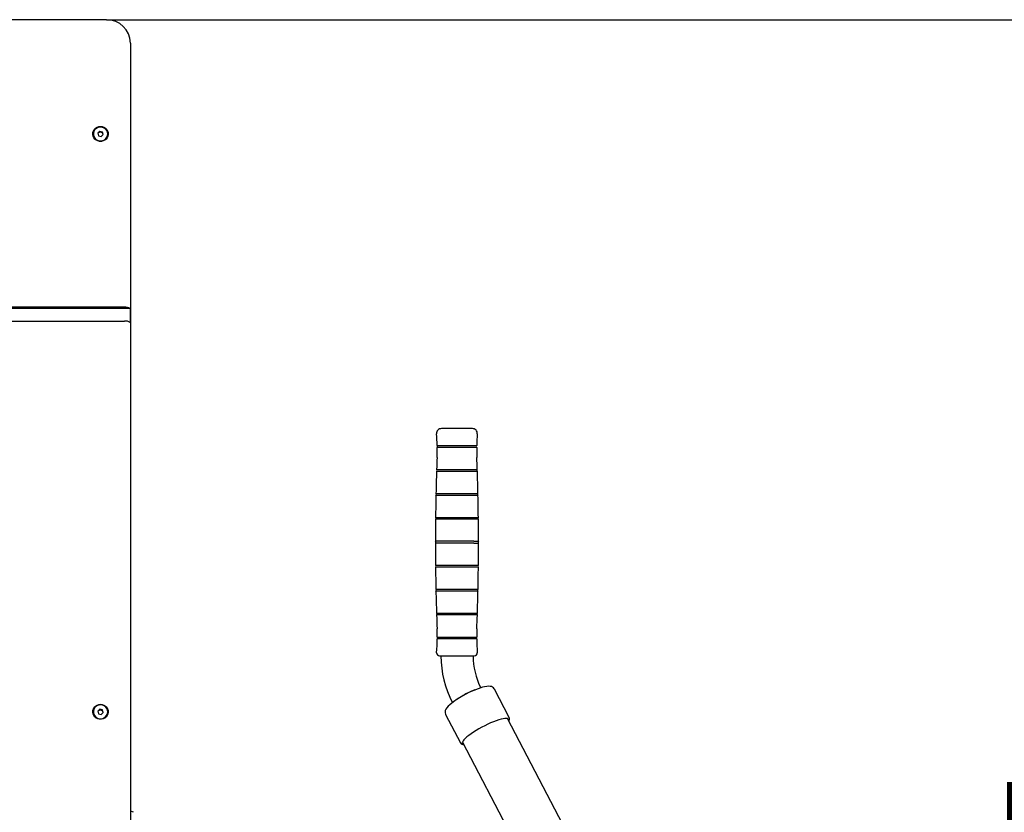
# Model space of a CAD drawing. Units: millimetres. Extents: x 302 to 5267, y 149 to 8189.
# Drawn here: x 2670 to 3492, y 7526 to 8189 of the extents above; entities that cross this region are included whole.
import ezdxf

# ---------------------------------------------------------------- set-up
doc = ezdxf.new("R2010")
doc.units = ezdxf.units.MM
doc.header["$LTSCALE"] = 25
doc.layers.add('THICK_LINE', color=7, linetype='Continuous', lineweight=25)
doc.styles.add('SLDTEXTSTYLE0', font='TXT', dxfattribs={"width": 0.605})
doc.dimstyles.new('SLDDIMSTYLE2', dxfattribs={"dimtxt": 100, "dimasz": 125, "dimexe": 0, "dimexo": 0.0625, "dimgap": 25, "dimtad": 2, "dimdec": 0, "dimrnd": 1e-09, "dimzin": 12, "dimdsep": 46, "dimtxsty": 'SLDTEXTSTYLE0', "dimsah": 1, "dimcen": 0.09, "dimadec": 0, "dimazin": 3, "dimtfac": 1, "dimtofl": 0, "dimtmove": 0, "dimatfit": 3, "dimfxl": 0, "dimfrac": 2, "dimtolj": 1, "dimtzin": 12, "dimarcsym": 0})

# ---------------------------------------------------------------- blocks, each defined once
blk = doc.blocks.new('_D_9')
at = {"layer": 'THICK_LINE', "color": 7}
for p, q in [((2742.21, 8188.7), (3673.34, 8188.7)), ((3623.34, 6572.12), (3623.34, 8188.7)), ((3280.02, 6572.12), (3673.34, 6572.12))]:
    blk.add_line(p, q, dxfattribs=at)
for points in [[(3623.34, 8188.7), (3598.34, 8063.7), (3648.34, 8063.7)], [(3623.34, 6572.12), (3648.34, 6697.12), (3598.34, 6697.12)]]:
    blk.add_solid(points, dxfattribs=at)
at = {"layer": 'THICK_LINE', "color": 7, "insert": (3494.43, 7255.13), "char_height": 100, "attachment_point": 1, "rotation": 90, "style": 'SLDTEXTSTYLE0'}
blk.add_mtext('1617', dxfattribs=at)

msp = doc.modelspace()

# ---------------------------------------------------------------- linework, layer by layer
at = {"color": 7, "linetype": 'Continuous', "lineweight": 25}
for p, q in [((2742.21, 8188.7), (2502.21, 8188.7)), ((2762.21, 8169.21), (2762.21, 7048.74)), ((2731.21, 8093.1), (2731.21, 8093.1)), ((2736.61, 8095.33), (2734.98, 8093.76)), ((2736.61, 8094.69), (2734.98, 8093.76)), ((2734.98, 8093.76), (2735.57, 8091.6)), ((2738.84, 8094.76), (2736.61, 8095.33)), ((2736.61, 8094.69), (2736.61, 8095.33)), ((2738.84, 8094.11), (2736.61, 8094.69)), ((2737.8, 8091.03), (2739.44, 8092.6)), ((2739.44, 8092.6), (2738.84, 8094.76)), ((2738.84, 8094.11), (2738.84, 8094.76)), ((2739.44, 8092.6), (2738.84, 8094.11)), ((2743.21, 8093.1), (2743.21, 8093.18)), ((2735.57, 8091.6), (2737.8, 8091.03)), ((2762.11, 7947.31), (2482.31, 7947.31)), ((2757.21, 7948.34), (2487.21, 7948.34)), ((2762.11, 7947.31), (2762.11, 7935.72)), ((2487.21, 7936.75), (2757.21, 7936.75)), ((3047.94, 7846.96), (3021.92, 7846.96)), ((3018.4, 7832.77), (3051.46, 7832.77)), ((3051.44, 7831.17), (3018.42, 7831.17)), ((3051.96, 7811.14), (3017.89, 7811.14)), ((3017.95, 7812.74), (3051.91, 7812.74)), ((3052.5, 7791.15), (3017.36, 7791.15)), ((3017.39, 7792.75), (3052.47, 7792.75)), ((3017.05, 7772.75), (3052.8, 7772.75)), ((3052.82, 7771.16), (3017.04, 7771.16)), ((3048.96, 7752.76), (3016.93, 7752.76)), ((3048.96, 7751.16), (3016.94, 7751.17)), ((3048.96, 7752.76), (3052.89, 7752.73)), ((3048.96, 7751.16), (3052.89, 7751.19)), ((3017.02, 7732.77), (3052.84, 7732.77)), ((3052.82, 7731.17), (3017.04, 7731.17)), ((3017.32, 7712.77), (3052.53, 7712.77)), ((3052.5, 7711.17), (3017.36, 7711.17)), ((3017.84, 7692.78), (3052.02, 7692.78)), ((3051.96, 7691.18), (3017.89, 7691.18)), ((3051.44, 7671.16), (3018.42, 7671.16)), ((3018.43, 7672.76), (3051.43, 7672.76)), ((3020.42, 7656.96), (3049.44, 7656.96)), ((3049.83, 7628.49), (3047.2, 7627.41)), ((3078.55, 7605.56), (3066.16, 7629.28)), ((3037.76, 7622.47), (3035.36, 7620.92)), ((2731.21, 7610.14), (2731.21, 7610.14)), ((2736.61, 7612.37), (2734.98, 7610.79)), ((2736.61, 7611.72), (2734.98, 7610.79)), ((2734.98, 7610.79), (2735.57, 7608.64)), ((2735.57, 7608.64), (2737.8, 7608.06)), ((2738.84, 7611.79), (2736.61, 7612.37)), ((2736.61, 7611.72), (2736.61, 7612.37)), ((2738.84, 7611.15), (2736.61, 7611.72)), ((2737.8, 7608.06), (2739.44, 7609.64)), ((2739.44, 7609.64), (2738.84, 7611.79)), ((2738.84, 7611.15), (2738.84, 7611.79)), ((2739.44, 7609.64), (2738.84, 7611.15)), ((2743.21, 7610.14), (2743.21, 7610.22)), ((3025.44, 7607.96), (3037.82, 7584.24)), ((3123.27, 7516.15), (3077.01, 7604.57)), ((3039.53, 7584.96), (3085.79, 7496.54))]:
    msp.add_line(p, q, dxfattribs=at)
at = {"color": 7, "linetype": 'Continuous', "lineweight": 25, "flags": 128}
for points in [[(2737.21, 8099.51), (2738.71, 8099.34), (2740.12, 8098.84), (2741.38, 8098.04), (2742.42, 8096.98), (2743.17, 8095.72), (2743.61, 8094.32), (2743.7, 8092.87), (2743.43, 8091.43), (2742.84, 8090.09), (2741.93, 8088.92), (2740.78, 8087.99), (2739.43, 8087.33), (2737.96, 8087), (2736.45, 8087), (2734.98, 8087.33), (2733.63, 8087.99), (2732.48, 8088.92), (2731.58, 8090.09), (2730.98, 8091.43), (2730.72, 8092.87), (2730.8, 8094.32), (2731.24, 8095.72), (2731.99, 8096.98), (2733.03, 8098.04), (2734.29, 8098.84), (2735.71, 8099.34), (2737.21, 8099.51)], [(2743, 8094.68), (2742.43, 8096.02), (2741.54, 8097.19), (2740.37, 8098.11), (2739, 8098.71), (2737.52, 8098.97), (2736.02, 8098.86), (2734.59, 8098.4), (2733.33, 8097.61), (2732.32, 8096.54), (2731.6, 8095.26), (2731.25, 8093.85), (2731.26, 8092.39), (2731.65, 8090.99), (2732.39, 8089.72), (2733.43, 8088.68), (2734.71, 8087.91), (2736.14, 8087.48), (2737.65, 8087.4), (2739.12, 8087.69), (2740.47, 8088.32), (2741.62, 8089.26), (2742.49, 8090.44), (2743.03, 8091.8), (2743.21, 8093.24), (2743, 8094.68)], [(3066.16, 7629.28), (3066.07, 7629.45), (3065.39, 7630.31), (3064.59, 7630.91), (3063.71, 7631.3), (3062.72, 7631.53), (3061.51, 7631.62), (3059.92, 7631.52), (3058.03, 7631.19), (3056.25, 7630.74)], [(2737.21, 7616.55), (2738.71, 7616.38), (2740.12, 7615.88), (2741.38, 7615.08), (2742.42, 7614.02), (2743.17, 7612.76), (2743.61, 7611.36), (2743.7, 7609.9), (2743.43, 7608.47), (2742.84, 7607.13), (2741.93, 7605.96), (2740.78, 7605.02), (2739.43, 7604.37), (2737.96, 7604.03), (2736.45, 7604.03), (2734.98, 7604.37), (2733.63, 7605.02), (2732.48, 7605.96), (2731.58, 7607.13), (2730.98, 7608.47), (2730.72, 7609.9), (2730.8, 7611.36), (2731.24, 7612.76), (2731.99, 7614.02), (2733.03, 7615.08), (2734.29, 7615.88), (2735.71, 7616.38), (2737.21, 7616.55)], [(2743, 7611.72), (2742.43, 7613.06), (2741.54, 7614.23), (2740.37, 7615.14), (2739, 7615.75), (2737.52, 7616), (2736.02, 7615.9), (2734.59, 7615.43), (2733.33, 7614.64), (2732.32, 7613.57), (2731.6, 7612.29), (2731.25, 7610.88), (2731.26, 7609.43), (2731.65, 7608.03), (2732.39, 7606.76), (2733.43, 7605.71), (2734.71, 7604.95), (2736.14, 7604.51), (2737.65, 7604.44), (2739.12, 7604.72), (2740.47, 7605.36), (2741.62, 7606.29), (2742.49, 7607.48), (2743.03, 7608.83), (2743.21, 7610.28), (2743, 7611.72)], [(3028.92, 7616.12), (3027.7, 7614.97), (3026.58, 7613.7), (3025.65, 7612.32), (3025.2, 7611.28), (3024.98, 7610.28), (3024.99, 7609.25), (3025.27, 7608.25), (3025.44, 7607.96)], [(3078.13, 7602.42), (3078.11, 7603.04), (3078.11, 7603.7), (3077.79, 7604.2), (3077.16, 7604.53), (3076.23, 7604.68), (3075.01, 7604.65), (3073.52, 7604.45), (3071.79, 7604.07), (3069.85, 7603.52), (3067.73, 7602.82), (3065.46, 7601.96), (3063.07, 7600.97), (3060.62, 7599.87), (3058.14, 7598.66), (3055.66, 7597.38), (3053.24, 7596.03), (3050.91, 7594.65), (3048.71, 7593.26), (3046.67, 7591.88), (3044.83, 7590.52), (3043.22, 7589.22), (3041.87, 7588), (3040.79, 7586.87), (3040.01, 7585.86), (3039.53, 7584.98), (3039.37, 7584.24), (3039.53, 7583.66), (3040.01, 7583.25), (3040.52, 7583.06)], [(2764.85, 7526.24), (2763.1, 7526.86), (2762.21, 7527.1)]]:
    msp.add_lwpolyline(points, dxfattribs=at)
at = {"color": 7, "linetype": 'Continuous', "lineweight": 25}
for centre, radius, start, end in [((2742.46, 8168.95), 19.75, 0.75302, 90.73008), ((2737.21, 8093.26), 6, 181.50323, 358.49677), ((2758.07, 7940.3), 8.09, 60.03885, 96.09622), ((2758.07, 7928.71), 8.09, 60.03885, 96.09622), ((3021.92, 7842.96), 4, 90, 184.32022), ((3047.94, 7842.96), 4, 355.67978, 90), ((2842.46, 7829.4), 175.97, 1.09645, 4.32022), ((3227.4, 7829.4), 175.97, 175.67978, 178.90355), ((2842.46, 7829.4), 175.97, 357.8036, 0.5746), ((3017.81, 7831.96), 1, 307.57485, 54.0962), ((3052.05, 7831.96), 1, 125.9038, 232.42515), ((3227.4, 7829.4), 175.97, 179.4254, 182.1964), ((4882.69, 7751.16), 1865.76, 177.8036, 178.10839), ((1187.17, 7751.16), 1865.76, 1.89161, 2.1964), ((4882.69, 7751.16), 1865.76, 178.15752, 178.72261), ((3017.32, 7811.96), 1, 305.01513, 51.25078), ((3052.54, 7811.96), 1, 128.74922, 234.98487), ((1187.17, 7751.16), 1865.76, 1.27739, 1.84248), ((4882.69, 7751.16), 1865.76, 178.77174, 179.33668), ((3016.78, 7791.96), 1, 305.62934, 51.86502), ((3053.08, 7791.96), 1, 128.13499, 234.37068), ((1187.17, 7751.16), 1865.76, 0.66332, 1.22826), ((3016.44, 7771.96), 1, 306.24342, 52.47907), ((3053.41, 7771.96), 1, 127.52093, 233.75658), ((4882.69, 7751.16), 1865.76, 179.38581, 179.95068), ((1187.13, 7755.38), 1865.76, 359.91869, 0.48457), ((3016.33, 7751.96), 1, 307.49842, 52.81656), ((4882.7, 7750.25), 1865.76, 179.97184, 180.53692), ((3053.53, 7751.96), 1, 129.95434, 230.24972), ((1187.17, 7751.16), 1865.76, 359.43533, 0.00021), ((3016.43, 7731.96), 1, 307.47141, 53.70706), ((4882.69, 7751.16), 1865.76, 180.6138, 181.17873), ((3053.43, 7731.96), 1, 126.29294, 232.52859), ((1187.17, 7751.16), 1865.76, 358.82127, 359.3862), ((3016.74, 7711.96), 1, 308.08547, 54.32113), ((4882.69, 7751.16), 1865.76, 181.22786, 181.79294), ((1187.17, 7751.16), 1865.76, 358.20706, 358.77214), ((3053.12, 7711.96), 1, 125.67888, 231.91453), ((3017.27, 7691.96), 1, 308.69968, 54.93531), ((4882.69, 7751.16), 1865.76, 181.84206, 182.1964), ((1187.17, 7751.16), 1865.76, 357.8036, 358.15794), ((3052.59, 7691.96), 1, 125.06469, 231.30031), ((2842.46, 7672.91), 175.97, 359.95242, 2.1964), ((3227.4, 7672.91), 175.97, 177.8036, 180.04758), ((2842.46, 7672.91), 175.97, 355.67978, 359.43057), ((3017.83, 7671.96), 1, 306.43081, 52.95217), ((3052.03, 7671.96), 1, 127.04783, 233.56919), ((3227.4, 7672.91), 175.97, 180.56943, 184.32022), ((3020.42, 7659.46), 2.5, 175.67978, 270), ((3109.19, 7657.62), 87.65, 180.43246, 206.98042), ((3109.3, 7657.62), 60.96, 180.62066, 206.61479), ((3049.44, 7659.46), 2.5, 270, 4.32022), ((3078.49, 7556.37), 77.63, 106.64773, 129.67911), ((3070.33, 7571.71), 60.31, 112.55219, 122.69007), ((2737.21, 7610.3), 6, 181.50323, 358.49677), ((3075.86, 7604.32), 2.96, 320.08958, 24.6496), ((3040.41, 7585.82), 3.04, 211.46887, 274.75335)]:
    msp.add_arc(centre, radius, start, end, dxfattribs=at)

# ---------------------------------------------------------------- dimensions: what is measured, and where the dimension line sits
at = {"layer": 'THICK_LINE', "color": 7}
dim = msp.add_linear_dim(base=(3623.34, 8188.7), p1=(3280.02, 6572.12), p2=(2742.21, 8188.7), angle=90, dimstyle='SLDDIMSTYLE2', dxfattribs=at)
dim.commit()
dim.dimension.update_dxf_attribs({"geometry": '_D_9', "text_midpoint": (3623.34, 7380.41), "dimtype": 160})

doc.saveas('drawing.dxf')
